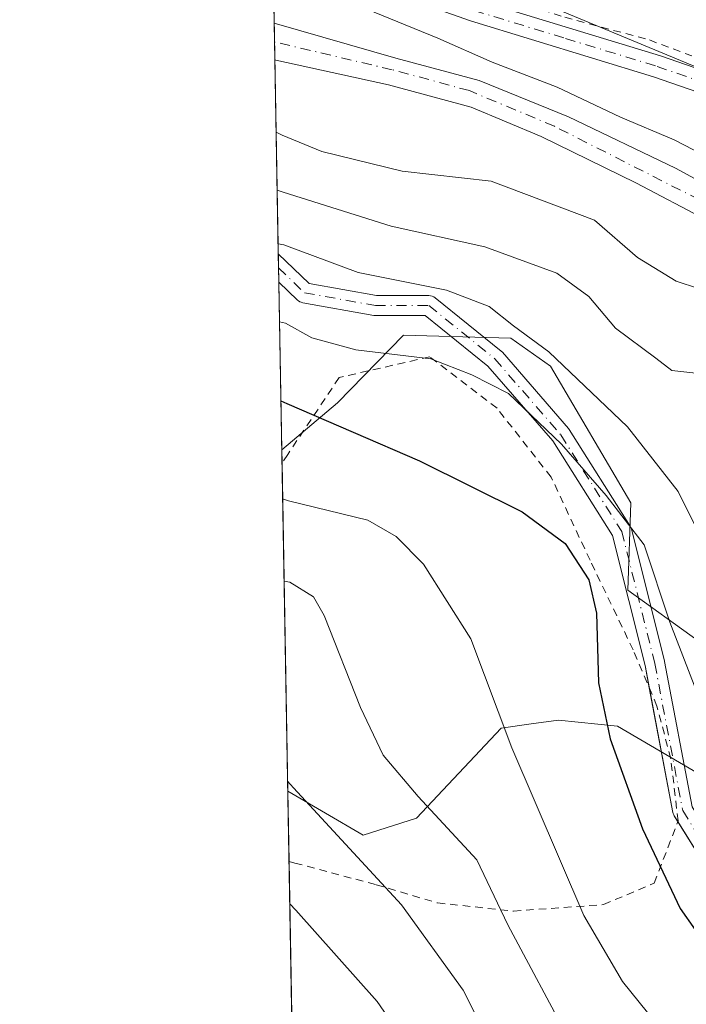
# Model space of a CAD drawing. Units: metres. Extents: x 620320 to 623751, y 4773446 to 4775822.
# Drawn here: x 620320 to 620407, y 4773756 to 4773884 of the extents above; entities that cross this region are included whole.
import ezdxf

# ---------------------------------------------------------------- set-up
doc = ezdxf.new("R2010")
doc.units = ezdxf.units.M
doc.header["$MEASUREMENT"] = 0
doc.linetypes.add('DGN Style 2', pattern=[1.6480167562047852, 0.988810053722871, -0.6592067024819142])
doc.linetypes.add('DGN Style 4', pattern=[2.6384748266838614, 1.318413404963828, -0.6592067024819142, 0.001648016756204785, -0.6592067024819142])
for name, color, linetype, lineweight in [('Alambrada', 7, 'DGN Style 2', 0), ('Arbolado forestal CxS', 92, 'Continuous', 0), ('Camino Cxs', 7, 'Continuous', 0), ('Camino eje', 30, 'DGN Style 4', 13), ('Carretera de calzada única Cxs', 7, 'Continuous', 13), ('Carretera de calzada única eje', 7, 'DGN Style 4', 0), ('Comarca CxS', 21, 'Continuous', 0), ('Comunidad Autónoma CxS', 142, 'Continuous', 0), ('Corriente natural Cxs', 4, 'Continuous', 13), ('Corriente natural eje', 4, 'DGN Style 4', 0), ('Curva de nivel maestra', 30, 'Continuous', 30), ('Curva de nivel normal', 30, 'Continuous', 0), ('Municipio CxS', 4, 'Continuous', 0), ('Prado CxS', 92, 'Continuous', 0), ('Provincia CxS', 1, 'Continuous', 0), ('Suelo desnudo CxS', 253, 'Continuous', 0)]:
    doc.layers.add(name, color=color, linetype=linetype, lineweight=lineweight)

# ---------------------------------------------------------------- blocks, each defined once
blk = doc.blocks.new('*U10')
at = {"layer": 'Prado CxS', "color": 92, "linetype": 'Continuous', "lineweight": 0}
blk.add_polyline3d([(620410.0405000001, 4773784.933700001, 296.1364000000031), (620397.6653000005, 4773792.1909, 299.6177000000025), (620389.9716999996, 4773792.961100001, 302.9219000000012), (620386.4435000002, 4773792.462900001, 304.1257000000041), (620382.5119000003, 4773791.908100001, 305.272299999997), (620371.5006999997, 4773780.1633, 310.6713000000018), (620364.5264999997, 4773777.960100001, 313.3950999999943), (620354.7259999998, 4773783.703600001, 315.453800000003), (620353.9409999996, 4773828.160800001, 302.1149000000005), (620361.2144999999, 4773834.324300001, 298.2532999999967), (620369.7783000004, 4773843.1447, 292.3340000000026), (620372.8214999996, 4773843.0579, 292.3916000000027), (620383.7972999997, 4773842.745300001, 290.885500000004), (620388.9367000004, 4773839.074100001, 290.6108999999997), (620399.3967000004, 4773821.2719, 294.6496000000043), (620399.0286999998, 4773809.8939, 297.607999999993), (620408.2059000004, 4773803.285700001, 293.8451999999961)], dxfattribs=at)
blk = doc.blocks.new('*U13')
at = {"layer": 'Arbolado forestal CxS', "color": 92, "linetype": 'Continuous', "lineweight": 0}
for points in [[(620494.8101000005, 4773811.970100001, 282.0363999999972), (620488.4113999996, 4773818.695, 281.1377000000066), (620482.5738000004, 4773823.3715, 280.6726999999955), (620477.9243000001, 4773826.808, 280.4593000000023), (620471.2287999997, 4773830.5207, 280.3377999999939), (620466.8826000001, 4773832.643200001, 280.0414000000019), (620456.6741000004, 4773838.4045, 279.5880000000034), (620441.4117999999, 4773846.4904, 279.1643999999943), (620432.0119000003, 4773850.8366, 278.5130999999965), (620419.1754999999, 4773857.305400001, 278.4848000000056), (620405.2271999996, 4773864.8859, 279.3901999999944), (620391.2790000001, 4773871.5569, 279.1380999999965), (620379.6401000004, 4773876.300100001, 279.0823999999994), (620368.8201000001, 4773879.2401, 278.0507000000071), (620352.9588000001, 4773883.7906, 276.4906999999948), (620352.6538000006, 4773901.0645, 280.6668000000063), (620437.3879000006, 4773865.861099999, 286.5316000000021), (620482.8614999996, 4773842.376300001, 288.0691999999981), (620504.8652999997, 4773821.827099999, 290.1119999999937)], [(620408.2059000004, 4773803.285700001, 293.8451999999961), (620399.0286999998, 4773809.8939, 297.607999999993), (620399.3967000004, 4773821.2719, 294.6496000000043), (620388.9367000004, 4773839.074100001, 290.6108999999997), (620383.7972999997, 4773842.745300001, 290.885500000004), (620372.8214999996, 4773843.0579, 292.3916000000027), (620369.7783000004, 4773843.1447, 292.3340000000026), (620361.2144999999, 4773834.324300001, 298.2532999999967), (620353.9409999996, 4773828.160800001, 302.1149000000005), (620353.0431000004, 4773879.018100001, 275.545499999993), (620353.1562999999, 4773878.975400001, 275.5500999999931), (620367.8501000004, 4773875.7501, 276.4429999999993), (620378.6101000002, 4773872.8301, 277.2826999999961), (620387.7413999997, 4773869.029999999, 277.7400999999954), (620400.0724, 4773862.965500001, 277.8678999999975), (620418.5690000001, 4773853.262399999, 277.7309999999998)], [(620357.1305000001, 4773647.520099999, 364.5979999999981), (620354.7259999998, 4773783.703600001, 315.453800000003), (620364.5264999997, 4773777.960100001, 313.3950999999943), (620371.5006999997, 4773780.1633, 310.6713000000018), (620382.5119000003, 4773791.908100001, 305.272299999997), (620386.4435000002, 4773792.462900001, 304.1257000000041), (620389.9716999996, 4773792.961100001, 302.9219000000012), (620397.6653000005, 4773792.1909, 299.6177000000025), (620410.0405000001, 4773784.933700001, 296.1364000000031), (620426.1907000003, 4773765.479499999, 296.9167000000016), (620435.8322999999, 4773754.272700001, 298.5151999999944), (620449.6816999996, 4773761.075300001, 295.8567999999942), (620449.9014999997, 4773761.064300001, 295.8313999999955), (620457.0226999996, 4773760.7075, 295.1003000000055), (620467.6675000006, 4773752.999299999, 295.9079999999958)]]:
    blk.add_polyline3d(points, dxfattribs=at)
blk = doc.blocks.new('*U19')
at = {"layer": 'Suelo desnudo CxS', "color": 253, "linetype": 'Continuous', "lineweight": 0}
blk.add_polyline3d([(620418.5690000001, 4773853.262399999, 277.7309999999998), (620400.0724, 4773862.965500001, 277.8678999999975), (620387.7413999997, 4773869.029999999, 277.7400999999954), (620378.6101000002, 4773872.8301, 277.2826999999961), (620367.8501000004, 4773875.7501, 276.4429999999993), (620353.1562999999, 4773878.975400001, 275.5500999999931), (620353.0431000004, 4773879.018100001, 275.545499999993), (620352.9588000001, 4773883.7906, 276.4906999999948), (620368.8201000001, 4773879.2401, 278.0507000000071), (620379.6401000004, 4773876.300100001, 279.0823999999994), (620391.2790000001, 4773871.5569, 279.1380999999965), (620405.2271999996, 4773864.8859, 279.3901999999944), (620419.1754999999, 4773857.305400001, 278.4848000000056)], dxfattribs=at)

msp = doc.modelspace()

# ---------------------------------------------------------------- linework, layer by layer
at = {"layer": 'Alambrada', "color": 7, "linetype": 'DGN Style 2', "lineweight": 0, "extrusion": (-0.1498198420046668, 0.03891424480214055, 0.9879472134143482), "elevation": 93143.33103327168, "flags": 128}
msp.add_lwpolyline([(-4776414.780511251, -592410.1575463823), (-4776414.780511251, -592409.3603432394)], dxfattribs=at)
at = {"layer": 'Alambrada', "color": 7, "linetype": 'DGN Style 2', "lineweight": 0}
for points in [[(620352.6968, 4773898.6273, 280.6408999999985), (620353.4700999996, 4773898.3201, 280.6937999999937), (620365.8701, 4773893.390100001, 281.537599999996), (620381.6001000004, 4773887.610099999, 282.6923999999999), (620390.8000999996, 4773884.550100001, 283.4906999999948), (620401.8501000004, 4773881.590100001, 284.3607999999949), (620407.3501000004, 4773879.5101, 285.3249000000069)], [(620355.6501000002, 4773774.340100001, 320.9616999999998), (620366.2401000002, 4773771.5101, 330.8493000000017), (620374.2301000003, 4773769.140100001, 332.7595000000001), (620384.1201, 4773768.0701, 318.497000000003), (620395.8501000004, 4773768.920100001, 313.9631999999983), (620402.4600999998, 4773771.720100001, 316.7550999999949), (620405.5701000001, 4773779.8201, 305.3994999999995), (620404.6201, 4773787.9301, 307.2516999999934), (620402.8201000001, 4773794.800100001, 309.6218999999983), (620399.7100999998, 4773802.110099999, 309.9918000000035), (620394.1001000004, 4773813.790100001, 306.8506000000052), (620389.0301000001, 4773824.640100001, 313.5813000000053), (620381.9801000003, 4773833.600099999, 308.0421999999962), (620373.2100999998, 4773840.300100001, 302.9554999999964), (620361.4200999998, 4773837.600099999, 300.1729999999953), (620354.7100999998, 4773827.590100001, 303.7788), (620353.9708000004, 4773826.476, 304.3144000000029)]]:
    msp.add_polyline3d(points, dxfattribs=at)
at = {"layer": 'Arbolado forestal CxS', "color": 92, "linetype": 'Continuous', "lineweight": 0, "extrusion": (0.006406277469409569, -0.3626407787519627, 0.9319069831239356), "elevation": -1726973.118602943, "flags": 128}
msp.add_lwpolyline([(704576.6874732027, 4438010.799382171), (704576.6874732026, 4438020.556277014)], dxfattribs=at)
at = {"layer": 'Arbolado forestal CxS', "color": 92, "linetype": 'Continuous', "lineweight": 0, "extrusion": (-0.008822904873444379, 0.4995308364341802, 0.8662511759304933), "elevation": 2379465.155310242, "flags": 128}
msp.add_lwpolyline([(-704561.2330588538, -4125076.598543236), (-704561.2330588538, -4125105.805597924)], dxfattribs=at)
at = {"layer": 'Arbolado forestal CxS', "color": 92, "linetype": 'Continuous', "lineweight": 0, "extrusion": (-0.007631851847616366, 0.4338341529986812, 0.9009604222879567), "elevation": 2066587.742897797, "flags": 128}
msp.add_lwpolyline([(-704224.4213926902, -4290429.288029264), (-704224.42139269, -4290431.326280932)], dxfattribs=at)
at = {"layer": 'Arbolado forestal CxS', "color": 92, "linetype": 'Continuous', "lineweight": 0, "extrusion": (-0.007338507979562557, 0.4145466620720095, 0.9099984677270556), "elevation": 1974696.72512628, "flags": 128}
msp.add_lwpolyline([(-704752.1672233376, -4333402.837160973), (-704752.1672233376, -4333404.854952988)], dxfattribs=at)
at = {"layer": 'Arbolado forestal CxS', "color": 92, "linetype": 'Continuous', "lineweight": 0, "extrusion": (-0.007487290010940331, 0.4241576927287133, 0.9055573930940802), "elevation": 2020484.750683848, "flags": 128}
msp.add_lwpolyline([(-704512.4594141658, -4312259.034313569), (-704512.4594141659, -4312283.210705142)], dxfattribs=at)
at = {"layer": 'Arbolado forestal CxS', "color": 92, "linetype": 'Continuous', "lineweight": 0, "extrusion": (-0.004649815146282574, 0.2632358295155361, 0.9647203103896864), "elevation": 1254050.703032187, "flags": 128}
msp.add_lwpolyline([(-704569.2467567619, -4593985.485313814), (-704569.2467567619, -4593994.987476976)], dxfattribs=at)
at = {"layer": 'Arbolado forestal CxS', "color": 92, "linetype": 'Continuous', "lineweight": 0, "extrusion": (-0.006084528955033664, 0.3446045831904213, 0.9387282139956972), "elevation": 1641588.491468426, "flags": 128}
msp.add_lwpolyline([(-704533.477157715, -4470052.969786068), (-704533.477157715, -4470188.299475471)], dxfattribs=at)
at = {"layer": 'Arbolado forestal CxS', "color": 92, "linetype": 'Continuous', "lineweight": 0}
for points in [[(620352.6538000006, 4773901.0645, 280.6668000000063), (620437.3879000006, 4773865.861099999, 286.5316000000021), (620482.8614999996, 4773842.376300001, 288.0691999999981), (620504.8652999997, 4773821.827099999, 290.1119999999937), (620526.2127, 4773775.9407, 290.8752999999998), (620551.1716999998, 4773758.321699999, 294.2773000000016), (620572.9307000004, 4773752.168299999, 296.8849999999948), (620581.6105000004, 4773740.380100001, 296.8510999999999), (620605.6233000001, 4773716.3663, 298.8929000000062), (620635.2742999997, 4773714.0055, 300.7709999999934)], [(620352.9588000001, 4773883.7907, 276.4907999999996), (620368.8201000001, 4773879.2401, 278.0507000000071), (620379.6401000004, 4773876.300100001, 279.0823999999994), (620391.2790000001, 4773871.5569, 279.1380999999965), (620405.2271999996, 4773864.8859, 279.3901999999944), (620419.1754999999, 4773857.305400001, 278.4848000000056), (620432.0119000003, 4773850.8366, 278.5130999999965), (620441.4117999999, 4773846.4904, 279.1643999999943), (620456.6741000004, 4773838.4045, 279.5880000000034), (620466.8826000001, 4773832.643200001, 280.0414000000019), (620471.2287999997, 4773830.5207, 280.3377999999939), (620477.9243000001, 4773826.808, 280.4593000000023), (620482.5738000004, 4773823.3715, 280.6726999999955), (620488.4113999996, 4773818.695, 281.1377000000066), (620494.8101000005, 4773811.970100001, 282.0363999999972)], [(620353.0431000004, 4773879.018100001, 275.545499999993), (620353.1562999999, 4773878.975400001, 275.5500999999931), (620367.8501000004, 4773875.7501, 276.4429999999993), (620378.6101000002, 4773872.8301, 277.2826999999961), (620387.7413999997, 4773869.029999999, 277.7400999999954), (620400.0724, 4773862.965500001, 277.8678999999975), (620418.5690000001, 4773853.262399999, 277.7309999999998), (620431.7087000003, 4773846.793600001, 278.3041999999987), (620447.1731000004, 4773839.718400001, 278.9882999999973), (620459.6052000001, 4773833.4518, 279.5528999999952), (620468.9040999999, 4773828.297, 280.2207999999956), (620478.2028999999, 4773822.333699999, 280.4593000000023), (620484.3684, 4773817.380999999, 280.9630999999936), (620491.4200999998, 4773809.7401, 281.5414000000019)], [(620578.2056999998, 4773718.178500001, 285.9735999999975), (620563.5302999998, 4773725.792300001, 286.8282000000036), (620540.4523, 4773731.9495, 292.7370999999985), (620518.9130999995, 4773748.8837, 287.9024999999965), (620503.5273000002, 4773761.970100001, 292.3610999999946), (620500.4508999997, 4773774.285900001, 291.2969000000012), (620497.3743000003, 4773787.370300001, 286.6399999999995), (620481.9890999999, 4773804.303900001, 287.4360000000015), (620462.7571, 4773818.159700001, 284.2854999999981), (620452.7559000002, 4773817.3859, 286.3646000000008), (620450.7843000004, 4773817.233300001, 286.7200000000012), (620431.6973000001, 4773811.3617, 286.7234999999928), (620422.7550999997, 4773807.3839, 286.3883999999962), (620416.6009000001, 4773803.535700001, 288.8117000000057), (620408.2059000004, 4773803.285700001, 293.8451999999961), (620399.0286999998, 4773809.8939, 297.607999999993), (620399.3967000004, 4773821.2719, 294.6496000000043), (620388.9367000004, 4773839.074100001, 290.6108999999997), (620383.7972999997, 4773842.745300001, 290.885500000004), (620372.8214999996, 4773843.0579, 292.3916000000027), (620369.7783000004, 4773843.1447, 292.3340000000026), (620361.2144999999, 4773834.324300001, 298.2532999999967), (620353.9409999996, 4773828.160800001, 302.1149000000005)], [(620354.7259999998, 4773783.703600001, 315.453800000003), (620364.5264999997, 4773777.960100001, 313.3950999999943), (620371.5006999997, 4773780.1633, 310.6713000000018), (620382.5119000003, 4773791.908100001, 305.272299999997), (620386.4435000002, 4773792.462900001, 304.1257000000041), (620389.9716999996, 4773792.961100001, 302.9219000000012), (620397.6653000005, 4773792.1909, 299.6177000000025), (620410.0405000001, 4773784.933700001, 296.1364000000031), (620426.1907000003, 4773765.479499999, 296.9167000000016), (620435.8322999999, 4773754.272700001, 298.5151999999944), (620449.6816999996, 4773761.075300001, 295.8567999999942), (620449.9014999997, 4773761.064300001, 295.8313999999955), (620457.0226999996, 4773760.7075, 295.1003000000055), (620467.6675000006, 4773752.999299999, 295.9079999999958), (620470.4496999999, 4773738.108300001, 299.6803999999975), (620484.2965000002, 4773727.3325, 301.4302000000025), (620485.8343000002, 4773723.483899999, 302.1116999999941), (620486.6031, 4773714.2477, 303.2685999999958), (620481.2185000004, 4773701.161900001, 305.4856), (620468.2176999999, 4773683.4441, 311.3847999999998), (620469.6854999998, 4773676.1033, 312.6543999999994), (620483.6333, 4773663.6229, 313.574099999998), (620486.6343, 4773646.6231, 320.4608000000007), (620477.4033000004, 4773632.7763, 327.2599999999948)]]:
    msp.add_polyline3d(points, dxfattribs=at)
at = {"layer": 'Camino Cxs', "color": 7, "linetype": 'Continuous', "lineweight": 0, "extrusion": (-0.005345472693131036, 0.3029101157110353, 0.9530041383549257), "elevation": 1443019.995685244, "flags": 128}
msp.add_lwpolyline([(-704488.281377009, -4538267.564008389), (-704488.281377009, -4538271.417687058)], dxfattribs=at)
at = {"layer": 'Camino Cxs', "color": 7, "linetype": 'Continuous', "lineweight": 0, "extrusion": (0.1861651600623353, -0.1792746103674695, 0.9660244030336693), "elevation": -740051.1366217192, "flags": 128}
msp.add_lwpolyline([(3868970.797033391, 2767292.394024885), (3868970.797033391, 2767286.61265532)], dxfattribs=at)
at = {"layer": 'Camino Cxs', "color": 7, "linetype": 'Continuous', "lineweight": 0}
for points in [[(620414.3309000004, 4773765.599500001, 301.2289000000019), (620405.0705000004, 4773780.4825, 305.4088000000047), (620404.9945, 4773780.6231, 305.350900000005), (620404.9363000002, 4773780.772100001, 305.2517999999982), (620404.8970999997, 4773780.927100001, 305.1140000000014), (620401.2659, 4773800.0725, 310.0938000000024), (620397.0263, 4773817.0319, 312.0920000000042), (620389.2525000004, 4773829.340100001, 314.8107000000018), (620380.7934999998, 4773839.100500001, 307.0167999999976), (620372.6416999997, 4773845.6845, 302.382500000007), (620366.1558999997, 4773845.6845, 303.4664000000048), (620365.9288999997, 4773845.704500001, 303.4033000000054), (620356.6668999996, 4773847.358300001, 301.4560999999958), (620356.4814999999, 4773847.405900001, 301.559500000003), (620356.3047000002, 4773847.4801, 301.656799999997), (620356.1410999997, 4773847.579500001, 301.7299999999959), (620355.9937000005, 4773847.7017, 301.7845999999991), (620353.5544999996, 4773850.0505, 302.8398000000016), (620353.4896999998, 4773853.7225, 301.6723000000056), (620357.5126999998, 4773849.8485, 300.1779999999999), (620366.2710999995, 4773848.284499999, 301.2981), (620373.1010999996, 4773848.284499999, 302.9536999999983), (620373.3211000003, 4773848.265699999, 303.1561999999976), (620373.5345000001, 4773848.210100001, 303.3435999999929), (620373.7355000004, 4773848.1193, 303.5163999999932), (620373.9181000004, 4773847.9957, 303.6735999999946), (620382.5264999997, 4773841.0427, 309.4899000000005), (620382.6826999999, 4773840.890500001, 309.3160999999964), (620391.2883000001, 4773830.960700001, 314.8175999999949), (620391.3982999995, 4773830.8115, 315.0031000000017), (620399.3359000003, 4773818.2437, 312.9097000000039), (620399.4319000002, 4773818.060699999, 312.8597000000009), (620399.4978999998, 4773817.864900001, 312.8105999999971), (620403.7972999997, 4773800.6669, 311.3775000000023), (620403.8135000002, 4773800.593699999, 311.3218000000052), (620407.4061000004, 4773781.649900001, 300.7451000000001)], [(620401.8201000001, 4773797.150699999, 308.8640000000014), (620401.2659, 4773800.0725, 310.0938000000024), (620397.0263, 4773817.0319, 312.0920000000042), (620389.2525000004, 4773829.340100001, 314.8107000000018), (620380.7934999998, 4773839.100500001, 307.0167999999976), (620372.6416999997, 4773845.6845, 302.382500000007), (620366.1558999997, 4773845.6845, 303.4664000000048), (620365.9288999997, 4773845.704500001, 303.4033000000054), (620356.6668999996, 4773847.358300001, 301.4560999999958), (620356.4814999999, 4773847.405900001, 301.559500000003), (620356.3047000002, 4773847.4801, 301.656799999997), (620356.1410999997, 4773847.579500001, 301.7299999999959), (620355.9937000005, 4773847.7017, 301.7845999999991), (620353.5546000004, 4773850.0505, 302.8396999999969)], [(620357.5126999998, 4773849.8485, 300.1779999999999), (620366.2710999995, 4773848.284499999, 301.2981), (620373.1010999996, 4773848.284499999, 302.9536999999983), (620373.3211000003, 4773848.265699999, 303.1561999999976), (620373.5345000001, 4773848.210100001, 303.3435999999929), (620373.7355000004, 4773848.1193, 303.5163999999932), (620373.9181000004, 4773847.9957, 303.6735999999946), (620382.5264999997, 4773841.0427, 309.4899000000005), (620382.6826999999, 4773840.890500001, 309.3160999999964), (620391.2883000001, 4773830.960700001, 314.8175999999949), (620391.3982999995, 4773830.8115, 315.0031000000017), (620399.3359000003, 4773818.2437, 312.9097000000039), (620399.4319000002, 4773818.060699999, 312.8597000000009), (620399.4978999998, 4773817.864900001, 312.8105999999971), (620403.7972999997, 4773800.6669, 311.3775000000023), (620403.8135000002, 4773800.593699999, 311.3218000000052), (620407.4061000004, 4773781.649900001, 300.7451000000001), (620416.4457, 4773767.122300001, 298.506899999993), (620424.8728999998, 4773759.3433, 298.7636000000057), (620440.7023, 4773747.1415, 312.2682000000059)], [(620405.5367000002, 4773779.733200001, 305.5568999999959), (620405.0705000004, 4773780.4825, 305.4088000000047), (620404.9945, 4773780.6231, 305.350900000005), (620404.9363000002, 4773780.772100001, 305.2517999999982), (620404.8970999997, 4773780.927100001, 305.1140000000014), (620401.8201000001, 4773797.150699999, 308.8640000000014)], [(620492.7229000004, 4773668.765100001, 316.7462999999989), (620485.3444999997, 4773675.3585, 315.5834000000032), (620485.2363, 4773675.467499999, 315.4793000000063), (620485.1416999997, 4773675.588300001, 315.398000000001), (620485.0619000001, 4773675.719699999, 315.3408000000054), (620479.1089000005, 4773686.964500001, 308.465400000001), (620479.0698999995, 4773687.044700001, 308.4499000000069), (620468.5006999997, 4773710.8247, 316.8303000000014), (620461.2845000001, 4773724.929099999, 313.8298000000068), (620459.7751000002, 4773727.042500001, 310.8304999999964), (620439.0837000003, 4773745.106500001, 311.5559000000067), (620423.2399000004, 4773757.319300001, 299.4823000000033), (620423.1979, 4773757.3529, 299.4602000000014), (620423.1518999999, 4773757.3937, 299.4321999999956), (620414.5528999995, 4773765.3311, 301.3571999999986), (620414.4389000004, 4773765.4507, 301.317200000005), (620414.3309000004, 4773765.599500001, 301.2289000000019), (620405.5367000002, 4773779.733200001, 305.5568999999959)]]:
    msp.add_polyline3d(points, dxfattribs=at)
at = {"layer": 'Camino eje', "color": 30, "linetype": 'DGN Style 4', "lineweight": 13}
msp.add_polyline3d([(620353.5220999997, 4773851.886399999, 302.5491999999941), (620356.8953999998, 4773848.6381, 300.960699999996), (620366.1558999997, 4773846.984400001, 302.1463999999978), (620373.1012000004, 4773846.984400001, 302.6723999999958), (620381.7001999998, 4773840.039100001, 308.2418000000035), (620390.2991000004, 4773830.1172, 314.9407000000065), (620398.2367000004, 4773817.549500001, 312.9055999999982), (620402.5361000003, 4773800.351500001, 311.7771999999969), (620406.1742000004, 4773781.169199999, 302.9516000000003), (620415.4346000003, 4773766.2863, 299.6839999999939), (620424.0335999997, 4773758.3488, 299.0742999999929), (620439.9085999997, 4773746.1118, 311.7600999999996), (620460.7446, 4773727.921700001, 307.7302000000054), (620462.3981999997, 4773725.6066, 310.2081999999937), (620469.6743000001, 4773711.385199999, 317.4765000000043), (620480.2577000001, 4773687.5726, 308.1184000000067), (620486.2107999995, 4773676.3278, 317.4297999999981), (620493.5970000001, 4773669.727399999, 319.1012000000046)], dxfattribs=at)
at = {"layer": 'Carretera de calzada única Cxs', "color": 7, "linetype": 'Continuous', "lineweight": 13}
for points in [[(620352.7418999998, 4773896.080800001, 280.6820000000007), (620353.5100999996, 4773895.840100001, 280.7638000000007), (620365.6201, 4773891.7401, 281.786300000007), (620379.4200999998, 4773886.8201, 282.5142999999953), (620403.2801000001, 4773879.530099999, 284.3842000000004), (620423.0601000005, 4773872.670100001, 286.0773000000045), (620431.9501, 4773869.3201, 286.7559999999939), (620455.4101, 4773860.090100001, 292.4973999999929), (620470.4600999998, 4773854.630100001, 288.8411999999953), (620483.1601, 4773850.0101, 289.9845999999961), (620498.9200999998, 4773843.880100001, 289.5865999999951), (620505.8201000001, 4773840.4801, 289.8522999999986), (620512.8201000001, 4773836.390100001, 290.2287000000069), (620525.4801000003, 4773828.870100001, 292.1886999999988), (620538.0800999999, 4773821.880100001, 294.2446999999956), (620551.5500999996, 4773814.8101, 298.1058000000049), (620562.7401000002, 4773809.710100001, 299.656799999997), (620567.0100999996, 4773808.280099999, 298.9495000000024), (620569.1201, 4773807.5701, 298.4032000000007), (620573.6801000005, 4773807.140100001, 298.5031000000017), (620575.8701, 4773806.9301, 298.8022999999957), (620592.2901, 4773806.8301, 301.0690000000032), (620596.8400999998, 4773806.2301, 302.0896999999969), (620597.5800999999, 4773806.0701, 302.2439000000013)], [(620497.6700999998, 4773841.030099999, 289.222299999994), (620482.0601000005, 4773847.100099999, 289.1144000000059), (620469.4001000002, 4773851.710100001, 287.6120999999985), (620454.3101000005, 4773857.1801, 296.5785999999935), (620430.9301000005, 4773866.610099999, 285.8705999999947), (620422.0701000001, 4773869.950099999, 285.4137999999948), (620402.3800999997, 4773876.780099999, 283.9342999999935), (620378.5100999996, 4773884.0701, 282.718200000003), (620364.6700999998, 4773889.0001, 283.100099999996)], [(620497.6700999998, 4773841.030099999, 289.222299999994), (620482.0601000005, 4773847.100099999, 289.1144000000059), (620469.4001000002, 4773851.710100001, 287.6120999999985), (620454.3101000005, 4773857.1801, 296.5785999999935), (620430.9301000005, 4773866.610099999, 285.8705999999947), (620422.0701000001, 4773869.950099999, 285.4137999999948), (620402.3800999997, 4773876.780099999, 283.9342999999935), (620378.5100999996, 4773884.0701, 282.718200000003), (620364.6700999998, 4773889.0001, 283.100099999996)], [(620379.4200999998, 4773886.8201, 282.5142999999953), (620403.2801000001, 4773879.530099999, 284.3842000000004), (620423.0601000005, 4773872.670100001, 286.0773000000045), (620431.9501, 4773869.3201, 286.7559999999939), (620455.4101, 4773860.090100001, 292.4973999999929), (620470.4600999998, 4773854.630100001, 288.8411999999953), (620483.1601, 4773850.0101, 289.9845999999961), (620498.9200999998, 4773843.880100001, 289.5865999999951)]]:
    msp.add_polyline3d(points, dxfattribs=at)
at = {"layer": 'Carretera de calzada única eje', "color": 7, "linetype": 'DGN Style 4', "lineweight": 0}
msp.add_polyline3d([(620378.9700999996, 4773885.440099999, 282.6015000000043), (620390.9001000002, 4773881.800100001, 283.2091999999975), (620402.8300999999, 4773878.1501, 284.1232000000018), (620412.7200999996, 4773874.720100001, 285.3436999999976), (620422.5601000005, 4773871.3101, 285.7146999999969), (620427.0100999996, 4773869.630100001, 286.0268000000069), (620431.4401000004, 4773867.960100001, 286.2568000000028), (620443.1700999998, 4773863.350099999, 287.243100000007), (620454.8601000002, 4773858.630100001, 294.4858999999997), (620462.4001000002, 4773855.9001, 288.0850000000065), (620469.9301000005, 4773853.170100001, 288.1967000000004), (620476.2600999996, 4773850.860099999, 289.0500999999931), (620482.6101000002, 4773848.550100001, 289.4229999999953), (620490.4101, 4773845.520099999, 289.4477999999945)], dxfattribs=at)
at = {"layer": 'Comarca CxS', "color": 21, "linetype": 'Continuous', "lineweight": 0}
msp.add_3dface([(623751.2000009496, 4773508.809982236), (620360.6500009245, 4773448.189982234), (620319.8000009244, 4775761.77998221), (623709.2000009504, 4775822.389982211)], dxfattribs=at)
at = {"layer": 'Comunidad Autónoma CxS', "color": 142, "linetype": 'Continuous', "lineweight": 0}
msp.add_3dface([(623751.2000009496, 4773508.809982236), (620360.6500009245, 4773448.189982234), (620319.8000009244, 4775761.77998221), (623709.2000009504, 4775822.389982211)], dxfattribs=at)
at = {"layer": 'Corriente natural Cxs', "color": 4, "linetype": 'Continuous', "lineweight": 13, "extrusion": (0.003420594994646914, -0.1942694332469788, 0.980942244393512), "elevation": -925026.5006346558, "flags": 128}
msp.add_lwpolyline([(704299.8521582528, 4671514.375560557), (704299.8521582528, 4671519.239699587)], dxfattribs=at)
at = {"layer": 'Corriente natural Cxs', "color": 4, "linetype": 'Continuous', "lineweight": 13}
for points in [[(620352.9590999996, 4773883.7905, 276.4907999999996), (620368.8201000001, 4773879.2401, 278.0507000000071), (620379.6401000004, 4773876.300100001, 279.0823999999994), (620391.2790000001, 4773871.5569, 279.1380999999965), (620405.2271999996, 4773864.8859, 279.3901999999944), (620419.1754999999, 4773857.305400001, 278.4848000000056), (620432.0119000003, 4773850.8366, 278.5130999999965), (620441.4117999999, 4773846.4904, 279.1643999999943), (620456.6741000004, 4773838.4045, 279.5880000000034), (620466.8826000001, 4773832.643200001, 280.0414000000019), (620471.2287999997, 4773830.5207, 280.3377999999939), (620477.9243000001, 4773826.808, 280.4593000000023), (620482.5738000004, 4773823.3715, 280.6726999999955), (620488.4113999996, 4773818.695, 281.1377000000066), (620494.8101000005, 4773811.970100001, 282.0363999999972), (620500.2500999998, 4773802.850099999, 282.1236000000063), (620504.6401000004, 4773793.300100001, 282.2357999999949), (620509.0033, 4773785.1326, 283.5725999999996)], [(620418.5690000001, 4773853.262399999, 277.7309999999998), (620400.0724, 4773862.965500001, 277.8678999999975), (620387.7413999997, 4773869.029999999, 277.7400999999954), (620378.6101000002, 4773872.8301, 277.2826999999961), (620367.8501000004, 4773875.7501, 276.4429999999993), (620353.1562999999, 4773878.975400001, 275.5500999999931), (620353.0429999996, 4773879.0198, 275.5455999999977), (620352.9592000004, 4773883.7905, 276.4907999999996), (620368.8201000001, 4773879.2401, 278.0507000000071), (620379.6401000004, 4773876.300100001, 279.0823999999994), (620391.2790000001, 4773871.5569, 279.1380999999965), (620405.2271999996, 4773864.8859, 279.3901999999944), (620419.1754999999, 4773857.305400001, 278.4848000000056)], [(620504.7520000003, 4773784.4945, 283.2921999999962), (620501.0100999996, 4773791.5001, 282.2045000000071), (620496.6601, 4773800.960100001, 281.5975999999937), (620491.4200999998, 4773809.7401, 281.5414000000019), (620484.3684, 4773817.380999999, 280.9630999999936), (620478.2028999999, 4773822.333699999, 280.4593000000023), (620468.9040999999, 4773828.297, 280.2207999999956), (620459.6052000001, 4773833.4518, 279.5528999999952), (620447.1731000004, 4773839.718400001, 278.9882999999973), (620431.7087000003, 4773846.793600001, 278.3041999999987), (620418.5690000001, 4773853.262399999, 277.7309999999998), (620400.0724, 4773862.965500001, 277.8678999999975), (620387.7413999997, 4773869.029999999, 277.7400999999954), (620378.6101000002, 4773872.8301, 277.2826999999961), (620367.8501000004, 4773875.7501, 276.4429999999993), (620353.1562999999, 4773878.975400001, 275.5500999999931), (620353.0431000004, 4773879.0198, 275.5457000000025)]]:
    msp.add_polyline3d(points, dxfattribs=at)
at = {"layer": 'Corriente natural eje', "color": 4, "linetype": 'DGN Style 4', "lineweight": 0}
msp.add_polyline3d([(620478.1018000003, 4773824.5573, 280.4495000000024), (620472.3405999999, 4773828.196000001, 280.0907000000007), (620465.5685999999, 4773832.137900001, 279.9603999999963), (620441.0075000003, 4773844.7722, 278.8776000000071), (620427.6656999999, 4773850.735500001, 278.1566000000021), (620410.7862999998, 4773859.528999999, 278.2654000000039), (620389.4595999997, 4773870.344000001, 278.4369000000006), (620378.3863000004, 4773874.9882, 278.2059000000008), (620368.3201000001, 4773877.720100001, 277.0767999999953), (620353.0044999998, 4773881.339000001, 275.7541999999958), (620353.0021000003, 4773881.34, 275.7538000000059)], dxfattribs=at)
at = {"layer": 'Curva de nivel maestra', "color": 30, "linetype": 'Continuous', "lineweight": 30, "elevation": 300, "flags": 128}
msp.add_lwpolyline([(620353.8279999997, 4773834.564999999), (620354.5999999996, 4773834.210100001), (620371.8799999999, 4773826.7501), (620385.2699999996, 4773820.120100001), (620390.8600000005, 4773815.9901), (620393.9500000002, 4773811.220100001), (620394.9400000004, 4773806.880100001), (620395.2199999997, 4773797.800100001), (620396.7300000006, 4773790.540100001), (620400.9199999999, 4773778.790100001), (620405.8600000005, 4773768.4001), (620407.7800000003, 4773765.6501), (620408.54, 4773764.0801), (620411.2300000006, 4773761.770099999), (620417.6200000001, 4773758.1501), (620422.4199999999, 4773754.4301)], dxfattribs=at)
at = {"layer": 'Curva de nivel normal', "color": 30, "linetype": 'Continuous', "lineweight": 0, "flags": 128}
for points, elevation in [([(620417.7400000002, 4773862.029999999), (620405.0499999998, 4773868.560000001), (620398.0599999996, 4773871.52), (620389.8099999996, 4773875.439999999), (620381.3600000005, 4773878.699999999), (620374.2599999999, 4773881.83), (620363.8600000005, 4773886.07)], 280), ([(620353.2094999999, 4773869.592399999), (620353.9800000006, 4773869.17), (620359.1699999999, 4773867.07), (620369.6299999999, 4773864.51), (620381.2400000002, 4773863.189999999), (620394.6799999997, 4773858.119999999), (620400.2800000003, 4773853.24), (620405.3099999996, 4773850.180000001), (620414.0499999998, 4773847.310000001)], 280), ([(620408.6799999997, 4773838.100000001), (620404.7400000002, 4773838.51), (620402.6900000004, 4773840.140000001), (620397.4100000003, 4773844.050000001), (620393.9600000001, 4773848.180000001), (620389.7800000003, 4773851.189999999), (620380.4000000004, 4773854.65), (620368.1799999997, 4773857.310000001), (620354.1100000005, 4773861.75), (620353.3428999997, 4773862.0363)], 285), ([(620490.6299999999, 4773791.09), (620486.6200000001, 4773792.380000001), (620481.8300000001, 4773791.180000001), (620477.2199999997, 4773787.449999999), (620474.1799999997, 4773784.4), (620469.9299999997, 4773781.880000001), (620465.7800000003, 4773780), (620460.8399999999, 4773776.939999999), (620456.0099999999, 4773776.5), (620448.0599999996, 4773779.480000001), (620432.8300000001, 4773786.869999999), (620424.1600000003, 4773792.050000001), (620418.8799999999, 4773797.01), (620414.7400000002, 4773802.029999999), (620410.7300000006, 4773812.359999999), (620405.5999999996, 4773822.74), (620398.9800000006, 4773831.180000001), (620388.7400000002, 4773840.939999999), (620384.1200000001, 4773844.32), (620380.9800000006, 4773846.84), (620375.4199999999, 4773849.01), (620363.8899999997, 4773851.27), (620354.2300000006, 4773854.880000001), (620353.4666999998, 4773855.0264)], 290), ([(620353.6458000002, 4773844.8814), (620354.4100000003, 4773844.67), (620357.8399999999, 4773842.76), (620363.5899999999, 4773841.230000001), (620373.3499999996, 4773840.060000001), (620378.7100000001, 4773837.939999999), (620383.4800000006, 4773835.529999999), (620390.3799999999, 4773828.92), (620396.2100000001, 4773822.24), (620401.1699999999, 4773815.800000001), (620404.4800000006, 4773805.720000001), (620409.5800000001, 4773792.550000001)], 295), ([(620405.9299999997, 4773749.470000001), (620398.3499999996, 4773758.880000001), (620393.2999999998, 4773767.5), (620383.9000000004, 4773789.33), (620378.5800000001, 4773803.550000001), (620372.4000000004, 4773813.279999999), (620368.8499999996, 4773816.9), (620365.1399999997, 4773819.01), (620354.8200000003, 4773821.550000001), (620354.0537, 4773821.777799999)], 305), ([(620391.5, 4773751.060000001), (620383.3899999997, 4773766.289999999), (620379.3600000005, 4773774.77), (620371.7000000002, 4773782.99), (620367.1299999999, 4773788.41), (620364.1799999997, 4773794.609999999), (620359.4600000001, 4773806.58), (620358.0700000003, 4773809.02), (620355.0099999999, 4773810.939999999), (620354.2426000005, 4773811.0812)], 310), ([(620354.7032000005, 4773784.9956), (620355.4800000006, 4773784.130000001), (620369.5199999996, 4773768.890000001), (620377.5700000003, 4773757.77), (620382.75, 4773747.51), (620387.1399999997, 4773740.57), (620390.79, 4773734.83), (620394.3600000005, 4773730.33), (620397.7400000002, 4773725.5), (620404.6600000003, 4773717.130000001), (620411.5300000003, 4773710.720000001), (620419.3300000001, 4773706.65), (620437.2199999997, 4773700.26), (620444.8899999997, 4773696.550000001), (620448.8200000003, 4773693.359999999), (620451.3799999999, 4773690.25), (620454.7000000002, 4773684.91), (620457.0899999999, 4773679.630000001), (620459.5300000003, 4773676.49), (620465.3600000005, 4773672.26), (620473.9699999997, 4773665.58), (620482.0199999996, 4773662.449999999), (620493.54, 4773660.32)], 315), ([(620354.9853999997, 4773769.0122), (620355.7599999999, 4773768.199999999), (620366.3499999996, 4773756.310000001), (620382.9199999999, 4773732.33), (620399.9000000004, 4773709.640000001), (620411.3200000003, 4773697.359999999), (620417.0300000003, 4773693.050000001), (620423.1100000005, 4773690.720000001), (620430.1399999997, 4773688.680000001), (620434.9400000004, 4773686.470000001), (620439.2999999998, 4773682.16), (620448.6900000004, 4773672.619999999), (620470.0899999999, 4773657.199999999), (620480.2800000003, 4773650.82), (620492.0099999999, 4773648.199999999), (620501.6799999997, 4773644.59), (620508.2400000002, 4773641.84)], 320)]:
    msp.add_lwpolyline(points, dxfattribs=dict(at, elevation=elevation))
at = {"layer": 'Municipio CxS', "color": 4, "linetype": 'Continuous', "lineweight": 0}
msp.add_3dface([(623751.2000009496, 4773508.809982236), (620360.6500009245, 4773448.189982234), (620319.8000009244, 4775761.77998221), (623709.2000009504, 4775822.389982211)], dxfattribs=at)
at = {"layer": 'Prado CxS', "color": 92, "linetype": 'Continuous', "lineweight": 0, "extrusion": (-0.005985368617730952, 0.3395134766272587, 0.9405821466256851), "elevation": 1617350.112565143, "flags": 128}
msp.add_lwpolyline([(-704403.5079183342, -4479090.608140875), (-704403.5079183343, -4479092.399543976)], dxfattribs=at)
at = {"layer": 'Prado CxS', "color": 92, "linetype": 'Continuous', "lineweight": 0, "extrusion": (-0.00503524044937647, 0.2851824976508236, 0.9584600092790806), "elevation": 1358578.274480709, "flags": 128}
msp.add_lwpolyline([(-704531.8190259639, -4564181.298141375), (-704531.8190259639, -4564225.931371816)], dxfattribs=at)
at = {"layer": 'Prado CxS', "color": 92, "linetype": 'Continuous', "lineweight": 0}
for points in [[(620635.2742999997, 4773714.0055, 300.7709999999934), (620605.6233000001, 4773716.3663, 298.8929000000062), (620581.6105000004, 4773740.380100001, 296.8510999999999), (620572.9307000004, 4773752.168299999, 296.8849999999948), (620551.1716999998, 4773758.321699999, 294.2773000000016), (620526.2127, 4773775.9407, 290.8752999999998), (620504.8652999997, 4773821.827099999, 290.1119999999937), (620482.8614999996, 4773842.376300001, 288.0691999999981), (620437.3879000006, 4773865.861099999, 286.5316000000021), (620352.6538000006, 4773901.0645, 280.6668000000063)], [(620352.6538000006, 4773901.0645, 280.6668000000063), (620437.3879000006, 4773865.861099999, 286.5316000000021), (620482.8614999996, 4773842.376300001, 288.0691999999981), (620504.8652999997, 4773821.827099999, 290.1119999999937), (620526.2127, 4773775.9407, 290.8752999999998), (620551.1716999998, 4773758.321699999, 294.2773000000016), (620572.9307000004, 4773752.168299999, 296.8849999999948), (620581.6105000004, 4773740.380100001, 296.8510999999999), (620605.6233000001, 4773716.3663, 298.8929000000062), (620635.2742999997, 4773714.0055, 300.7709999999934)], [(620578.2056999998, 4773718.178500001, 285.9735999999975), (620563.5302999998, 4773725.792300001, 286.8282000000036), (620540.4523, 4773731.9495, 292.7370999999985), (620518.9130999995, 4773748.8837, 287.9024999999965), (620503.5273000002, 4773761.970100001, 292.3610999999946), (620500.4508999997, 4773774.285900001, 291.2969000000012), (620497.3743000003, 4773787.370300001, 286.6399999999995), (620481.9890999999, 4773804.303900001, 287.4360000000015), (620462.7571, 4773818.159700001, 284.2854999999981), (620452.7559000002, 4773817.3859, 286.3646000000008), (620450.7843000004, 4773817.233300001, 286.7200000000012), (620431.6973000001, 4773811.3617, 286.7234999999928), (620422.7550999997, 4773807.3839, 286.3883999999962), (620416.6009000001, 4773803.535700001, 288.8117000000057), (620408.2059000004, 4773803.285700001, 293.8451999999961), (620399.0286999998, 4773809.8939, 297.607999999993), (620399.3967000004, 4773821.2719, 294.6496000000043), (620388.9367000004, 4773839.074100001, 290.6108999999997), (620383.7972999997, 4773842.745300001, 290.885500000004), (620372.8214999996, 4773843.0579, 292.3916000000027), (620369.7783000004, 4773843.1447, 292.3340000000026), (620361.2144999999, 4773834.324300001, 298.2532999999967), (620353.9409999996, 4773828.160800001, 302.1149000000005)], [(620354.7259999998, 4773783.703600001, 315.453800000003), (620364.5264999997, 4773777.960100001, 313.3950999999943), (620371.5006999997, 4773780.1633, 310.6713000000018), (620382.5119000003, 4773791.908100001, 305.272299999997), (620386.4435000002, 4773792.462900001, 304.1257000000041), (620389.9716999996, 4773792.961100001, 302.9219000000012), (620397.6653000005, 4773792.1909, 299.6177000000025), (620410.0405000001, 4773784.933700001, 296.1364000000031), (620426.1907000003, 4773765.479499999, 296.9167000000016), (620435.8322999999, 4773754.272700001, 298.5151999999944), (620449.6816999996, 4773761.075300001, 295.8567999999942), (620449.9014999997, 4773761.064300001, 295.8313999999955), (620457.0226999996, 4773760.7075, 295.1003000000055), (620467.6675000006, 4773752.999299999, 295.9079999999958), (620470.4496999999, 4773738.108300001, 299.6803999999975), (620484.2965000002, 4773727.3325, 301.4302000000025), (620485.8343000002, 4773723.483899999, 302.1116999999941), (620486.6031, 4773714.2477, 303.2685999999958), (620481.2185000004, 4773701.161900001, 305.4856), (620468.2176999999, 4773683.4441, 311.3847999999998), (620469.6854999998, 4773676.1033, 312.6543999999994), (620483.6333, 4773663.6229, 313.574099999998), (620486.6343, 4773646.6231, 320.4608000000007), (620477.4033000004, 4773632.7763, 327.2599999999948)]]:
    msp.add_polyline3d(points, dxfattribs=at)
at = {"layer": 'Provincia CxS', "color": 1, "linetype": 'Continuous', "lineweight": 0}
msp.add_3dface([(623751.2000009496, 4773508.809982236), (620360.6500009245, 4773448.189982234), (620319.8000009244, 4775761.77998221), (623709.2000009504, 4775822.389982211)], dxfattribs=at)
at = {"layer": 'Suelo desnudo CxS', "color": 253, "linetype": 'Continuous', "lineweight": 0, "extrusion": (0.005063712550088385, -0.2879149388727555, 0.9576425986708756), "elevation": -1371066.391324044, "flags": 128}
msp.add_lwpolyline([(704204.8778148954, 4560597.922673978), (704204.8778148954, 4560600.482061986)], dxfattribs=at)
at = {"layer": 'Suelo desnudo CxS', "color": 253, "linetype": 'Continuous', "lineweight": 0, "extrusion": (0.001574177404066028, -0.08932398457865597, 0.9960013793888505), "elevation": -425170.9063508714, "flags": 128}
msp.add_lwpolyline([(704374.8525789584, 4743189.289000583), (704374.8525789584, 4743191.619479651)], dxfattribs=at)
at = {"layer": 'Suelo desnudo CxS', "color": 253, "linetype": 'Continuous', "lineweight": 0}
for points in [[(620352.9588000001, 4773883.7907, 276.4907999999996), (620368.8201000001, 4773879.2401, 278.0507000000071), (620379.6401000004, 4773876.300100001, 279.0823999999994), (620391.2790000001, 4773871.5569, 279.1380999999965), (620405.2271999996, 4773864.8859, 279.3901999999944), (620419.1754999999, 4773857.305400001, 278.4848000000056), (620432.0119000003, 4773850.8366, 278.5130999999965), (620441.4117999999, 4773846.4904, 279.1643999999943), (620456.6741000004, 4773838.4045, 279.5880000000034), (620466.8826000001, 4773832.643200001, 280.0414000000019), (620471.2287999997, 4773830.5207, 280.3377999999939), (620477.9243000001, 4773826.808, 280.4593000000023), (620482.5738000004, 4773823.3715, 280.6726999999955), (620488.4113999996, 4773818.695, 281.1377000000066), (620494.8101000005, 4773811.970100001, 282.0363999999972)], [(620353.0431000004, 4773879.018100001, 275.545499999993), (620353.1562999999, 4773878.975400001, 275.5500999999931), (620367.8501000004, 4773875.7501, 276.4429999999993), (620378.6101000002, 4773872.8301, 277.2826999999961), (620387.7413999997, 4773869.029999999, 277.7400999999954), (620400.0724, 4773862.965500001, 277.8678999999975), (620418.5690000001, 4773853.262399999, 277.7309999999998), (620431.7087000003, 4773846.793600001, 278.3041999999987), (620447.1731000004, 4773839.718400001, 278.9882999999973), (620459.6052000001, 4773833.4518, 279.5528999999952), (620468.9040999999, 4773828.297, 280.2207999999956), (620478.2028999999, 4773822.333699999, 280.4593000000023), (620484.3684, 4773817.380999999, 280.9630999999936), (620491.4200999998, 4773809.7401, 281.5414000000019)]]:
    msp.add_polyline3d(points, dxfattribs=at)

# ---------------------------------------------------------------- block references
at = {"layer": 'Arbolado forestal CxS', "color": 92, "linetype": 'Continuous', "lineweight": 0}
msp.add_blockref('*U13', (0, 0), dxfattribs=at)
at = {"layer": 'Prado CxS', "color": 92, "linetype": 'Continuous', "lineweight": 0}
msp.add_blockref('*U10', (0, 0), dxfattribs=at)
at = {"layer": 'Suelo desnudo CxS', "color": 253, "linetype": 'Continuous', "lineweight": 0}
msp.add_blockref('*U19', (0, 0), dxfattribs=at)

doc.saveas('drawing.dxf')
